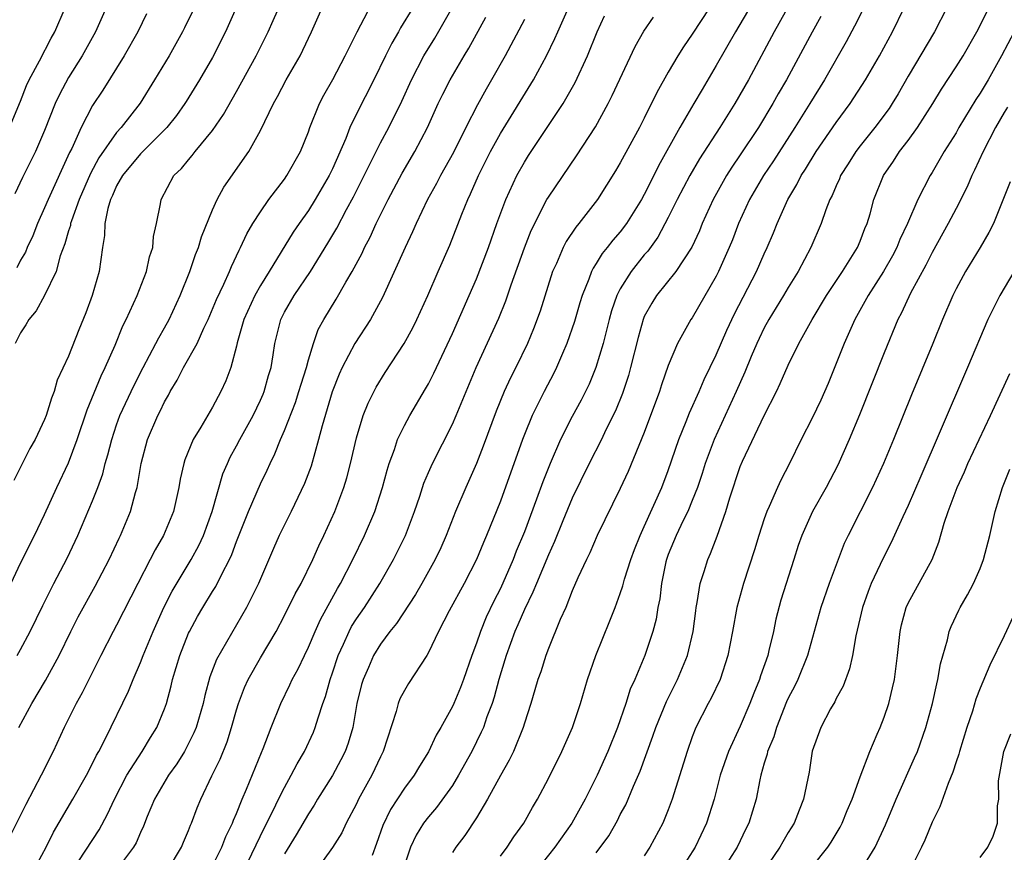
# Model space of a CAD drawing. Units: inches. Extents: x 2509778 to 2511000, y 1536000 to 1539000.
# Drawn here: x 2510151 to 2510233, y 1538791 to 1538860 of the extents above; entities that cross this region are included whole.
import ezdxf

# ---------------------------------------------------------------- set-up
doc = ezdxf.new("R2010")
doc.units = ezdxf.units.IN
doc.header["$MEASUREMENT"] = 0
doc.layers.add('LD25081536_2ft', color=253, linetype='Continuous')

msp = doc.modelspace()

# ---------------------------------------------------------------- linework, layer by layer
at = {"layer": 'LD25081536_2ft'}
for points, elevation in [([(2510149.809, 1538812.191), (2510151, 1538814.689), (2510152.164, 1538817), (2510153, 1538818.751), (2510154.014, 1538821), (2510155, 1538823.068), (2510155.72, 1538825), (2510156.534, 1538827.466), (2510157.706, 1538830.294), (2510158.059, 1538831), (2510158.877, 1538832.877), (2510159.521, 1538834.479), (2510159.794, 1538835), (2510160.705, 1538837), (2510161.488, 1538839), (2510161.758, 1538840.242), (2510162.029, 1538841), (2510162.073, 1538841.927), (2510162.337, 1538843), (2510162.66, 1538844.66), (2510162.71, 1538845), (2510163.783, 1538847), (2510164.407, 1538847.593), (2510165, 1538848.325), (2510165.313, 1538848.687), (2510165.546, 1538849), (2510167, 1538850.772), (2510167.904, 1538852.096), (2510169, 1538854.022), (2510170.625, 1538857), (2510171.634, 1538859), (2510172.061, 1538859.939), (2510173.404, 1538863)], 8358), ([(2510150.838, 1538801), (2510151.93, 1538803), (2510153.082, 1538804.919), (2510154.22, 1538807), (2510155.183, 1538809), (2510155.794, 1538810.206), (2510157.227, 1538812.773), (2510158.381, 1538815), (2510159.213, 1538816.787), (2510159.325, 1538817), (2510160.166, 1538819), (2510160.584, 1538820.584), (2510160.716, 1538821), (2510161.047, 1538823), (2510161.583, 1538825), (2510162.451, 1538827), (2510162.643, 1538827.357), (2510163, 1538828.14), (2510163.317, 1538828.683), (2510163.472, 1538829), (2510164.052, 1538829.948), (2510164.576, 1538831), (2510165.709, 1538833), (2510166.279, 1538834.279), (2510166.638, 1538835), (2510167.34, 1538836.66), (2510167.95, 1538837.95), (2510168.411, 1538839), (2510168.576, 1538839.424), (2510169.217, 1538840.783), (2510169.342, 1538841), (2510169.861, 1538842.139), (2510170.37, 1538843), (2510171, 1538843.994), (2510171.699, 1538845), (2510173, 1538846.707), (2510173.203, 1538847), (2510174.323, 1538849), (2510175, 1538850.657), (2510175.122, 1538851), (2510175.919, 1538853), (2510176.283, 1538853.717), (2510177.022, 1538855.022), (2510178.054, 1538857), (2510179.063, 1538859), (2510181.158, 1538863)], 8362), ([(2510212.97, 1538863.03), (2510210.607, 1538859), (2510209, 1538856.177), (2510207.815, 1538854.185), (2510207.142, 1538853), (2510205.973, 1538851), (2510204.196, 1538847.804), (2510203.802, 1538847), (2510203, 1538845.433), (2510202.756, 1538845), (2510201.511, 1538843), (2510201, 1538842.318), (2510200.384, 1538841.616), (2510199.915, 1538841), (2510199.499, 1538840.501), (2510199, 1538839.664), (2510198.729, 1538839.271), (2510198.599, 1538839), (2510198.376, 1538838.376), (2510197.807, 1538837), (2510197.615, 1538836.385), (2510197.169, 1538834.831), (2510196.541, 1538833), (2510196.175, 1538832.175), (2510195.683, 1538831), (2510195.459, 1538830.541), (2510194.658, 1538829), (2510193.665, 1538827), (2510193, 1538825.418), (2510192.837, 1538825), (2510191, 1538819.87), (2510189.854, 1538817), (2510189.594, 1538816.406), (2510189.017, 1538815), (2510187.985, 1538813), (2510186.725, 1538810.725), (2510185.832, 1538809), (2510185, 1538807.239), (2510184.86, 1538807), (2510183.351, 1538804.649), (2510183, 1538804.063), (2510182.63, 1538803.37), (2510182.489, 1538803), (2510182.314, 1538802.314), (2510181.23, 1538799), (2510181, 1538798.551), (2510180.281, 1538797), (2510179.181, 1538795), (2510179, 1538794.615), (2510178.134, 1538793), (2510177.784, 1538792.216), (2510177, 1538790.99), (2510175.596, 1538789)], 8380), ([(2510216.06, 1538863), (2510213.838, 1538859), (2510211.68, 1538855), (2510210.55, 1538853), (2510209.311, 1538851), (2510207.602, 1538848.398), (2510206.791, 1538847), (2510205.751, 1538845), (2510205, 1538843.497), (2510204.122, 1538841.877), (2510203.286, 1538840.714), (2510203, 1538840.394), (2510201.896, 1538839), (2510201, 1538837.555), (2510200.714, 1538837), (2510200.274, 1538835.726), (2510200.07, 1538835), (2510199.566, 1538833), (2510198.973, 1538831), (2510198.391, 1538829.609), (2510198.096, 1538829), (2510197.728, 1538828.272), (2510197, 1538826.926), (2510196.011, 1538825), (2510195.139, 1538823), (2510194.534, 1538821.466), (2510194.02, 1538820.02), (2510193, 1538817.31), (2510192.318, 1538815.682), (2510192.056, 1538815), (2510191, 1538812.575), (2510190.468, 1538811.532), (2510189.822, 1538810.178), (2510189.338, 1538809), (2510189, 1538808.007), (2510188.611, 1538807), (2510187.919, 1538805), (2510187.67, 1538804.33), (2510187.124, 1538803), (2510187, 1538802.727), (2510186.033, 1538801), (2510185.647, 1538800.353), (2510185, 1538798.958), (2510184.248, 1538797.752), (2510183.815, 1538797), (2510183, 1538795.935), (2510181.846, 1538794.154), (2510181.194, 1538792.806), (2510180.684, 1538791.316), (2510180.303, 1538790.303)], 8382), ([(2510150.084, 1538851), (2510151, 1538853.212), (2510151.478, 1538854.522), (2510151.714, 1538855), (2510152.578, 1538856.578), (2510153.539, 1538858.461), (2510153.849, 1538859), (2510154.709, 1538861)], 8348), ([(2510183.699, 1538861), (2510182.674, 1538859.326), (2510182.5, 1538859), (2510181.946, 1538858.054), (2510181.421, 1538857), (2510180.463, 1538855), (2510179, 1538852.142), (2510178.446, 1538851), (2510178.101, 1538850.101), (2510177, 1538847.573), (2510176.728, 1538847), (2510175.564, 1538845), (2510175, 1538844.102), (2510174.213, 1538843), (2510173.721, 1538842.279), (2510171.725, 1538839), (2510171, 1538837.843), (2510170.526, 1538837), (2510169.612, 1538835), (2510169.061, 1538833.061), (2510169, 1538832.782), (2510168.527, 1538831), (2510168.118, 1538829.882), (2510167.702, 1538829), (2510167, 1538827.705), (2510166.018, 1538826.018), (2510165.393, 1538825), (2510164.688, 1538823.312), (2510164.594, 1538823), (2510164.304, 1538821.696), (2510164.202, 1538821), (2510163.752, 1538819), (2510162.913, 1538817), (2510162.206, 1538815.794), (2510161.809, 1538815), (2510160.76, 1538813), (2510159, 1538809.513), (2510158.72, 1538809), (2510157.685, 1538807), (2510157.464, 1538806.536), (2510156.675, 1538805), (2510156.125, 1538803.875), (2510155.62, 1538803), (2510154.618, 1538801), (2510153.699, 1538799), (2510152.7, 1538797), (2510151.423, 1538794.577), (2510150.103, 1538791.897)], 8364), ([(2510168.961, 1538861), (2510168.087, 1538859), (2510167, 1538856.859), (2510165.921, 1538855), (2510164.813, 1538853.187), (2510164.698, 1538853), (2510163.995, 1538852.005), (2510163.196, 1538851), (2510161, 1538848.816), (2510159.492, 1538847), (2510159, 1538846.136), (2510158.662, 1538845.338), (2510158.495, 1538845), (2510158.263, 1538844.263), (2510158.023, 1538843), (2510158.005, 1538841.995), (2510157.831, 1538841), (2510157.558, 1538839), (2510156.97, 1538837), (2510156.427, 1538835.573), (2510155.851, 1538834.149), (2510155, 1538831.955), (2510154.051, 1538829.949), (2510153.792, 1538829), (2510153.561, 1538828.439), (2510153.134, 1538827), (2510153, 1538826.655), (2510152.199, 1538825), (2510151.763, 1538824.237), (2510150.427, 1538821.573)], 8356), ([(2510158.121, 1538861), (2510157.232, 1538859), (2510156.134, 1538857), (2510155, 1538855.179), (2510154.233, 1538853.767), (2510153.89, 1538853), (2510153, 1538850.77), (2510152.228, 1538849), (2510151.827, 1538848.172), (2510151.155, 1538846.845), (2510150.522, 1538845.478)], 8350), ([(2510165.319, 1538860.681), (2510164.671, 1538859.329), (2510164.508, 1538859), (2510163.373, 1538857), (2510162.168, 1538855), (2510160.955, 1538853.045), (2510159.377, 1538851), (2510159, 1538850.582), (2510157.528, 1538848.472), (2510156.831, 1538847.169), (2510155.889, 1538845), (2510155.244, 1538843.244), (2510155.169, 1538843), (2510155.151, 1538842.849), (2510155, 1538842.384), (2510154.698, 1538841.302), (2510154.308, 1538840.308), (2510153.955, 1538839), (2510153, 1538837.008), (2510152.284, 1538835.716), (2510151.685, 1538835), (2510151.445, 1538834.555), (2510151, 1538833.893), (2510150.547, 1538833)], 8354), ([(2510161.506, 1538860.494), (2510160.784, 1538859), (2510159.641, 1538857), (2510157.862, 1538854.138), (2510157, 1538852.839), (2510156.033, 1538851), (2510155.262, 1538849.262), (2510155.083, 1538848.917), (2510153.286, 1538845), (2510153, 1538844.308), (2510152.412, 1538843), (2510152.007, 1538841.993), (2510151.546, 1538841), (2510151.392, 1538840.608), (2510151, 1538839.944), (2510150.675, 1538839.325)], 8352), ([(2510150.709, 1538807), (2510151, 1538807.495), (2510151.808, 1538809), (2510152.839, 1538811.161), (2510153.776, 1538813), (2510154.889, 1538815.111), (2510155.775, 1538817), (2510157, 1538819.893), (2510157.429, 1538821), (2510157.852, 1538822.148), (2510158.053, 1538823), (2510158.277, 1538823.722), (2510158.591, 1538825), (2510159, 1538826.219), (2510159.281, 1538827), (2510160.465, 1538829.535), (2510161.22, 1538831), (2510162.284, 1538833), (2510162.516, 1538833.484), (2510163, 1538834.299), (2510163.388, 1538835), (2510164.309, 1538837), (2510165.103, 1538839), (2510165.584, 1538840.416), (2510165.826, 1538841), (2510166.093, 1538841.907), (2510167, 1538844.139), (2510167.389, 1538845), (2510167.955, 1538846.045), (2510170.016, 1538849), (2510171, 1538850.773), (2510172.085, 1538853), (2510172.417, 1538853.583), (2510173.146, 1538855), (2510174.294, 1538857), (2510174.536, 1538857.464), (2510175.248, 1538859), (2510176.141, 1538861)], 8360), ([(2510152.051, 1538789), (2510153.134, 1538791), (2510153.75, 1538792.251), (2510155.364, 1538795), (2510156.493, 1538797), (2510157, 1538797.995), (2510157.316, 1538798.684), (2510157.508, 1538799), (2510158.084, 1538800.084), (2510159.996, 1538804.004), (2510160.384, 1538805), (2510161, 1538806.41), (2510161.217, 1538807), (2510162.04, 1538809), (2510162.943, 1538811), (2510163.633, 1538812.367), (2510165.219, 1538815), (2510165.847, 1538816.153), (2510166.236, 1538817), (2510166.964, 1538819), (2510167.872, 1538822.128), (2510168.243, 1538823), (2510168.481, 1538823.519), (2510169, 1538824.47), (2510169.268, 1538825), (2510170.377, 1538827), (2510171, 1538828.275), (2510171.222, 1538828.778), (2510171.313, 1538829), (2510171.672, 1538830.328), (2510171.881, 1538831), (2510172.054, 1538832.053), (2510172.185, 1538833), (2510172.685, 1538835), (2510173, 1538835.605), (2510173.811, 1538837), (2510175.17, 1538839), (2510176.626, 1538841.374), (2510177.371, 1538842.629), (2510178.181, 1538844.181), (2510178.759, 1538845.241), (2510181, 1538849.721), (2510181.696, 1538851), (2510182.793, 1538853.207), (2510183.595, 1538855), (2510184.62, 1538857), (2510185.527, 1538858.473), (2510186.984, 1538861)], 8366), ([(2510163.225, 1538789), (2510164.408, 1538791), (2510164.575, 1538791.425), (2510165, 1538792.395), (2510165.165, 1538792.836), (2510165.243, 1538793), (2510165.717, 1538794.283), (2510166.017, 1538795), (2510166.949, 1538796.948), (2510167.643, 1538798.357), (2510168.213, 1538799.787), (2510168.591, 1538801), (2510169, 1538802.456), (2510169.17, 1538803), (2510169.677, 1538804.323), (2510169.983, 1538805), (2510171, 1538806.792), (2510172.299, 1538809), (2510173, 1538810.322), (2510173.879, 1538812.121), (2510174.378, 1538813), (2510175.37, 1538815), (2510175.866, 1538816.134), (2510176.286, 1538817), (2510177.201, 1538819), (2510177.949, 1538821), (2510178.189, 1538821.811), (2510178.497, 1538823), (2510179, 1538825.131), (2510179.568, 1538827), (2510179.966, 1538828.034), (2510180.639, 1538829.361), (2510181.406, 1538830.594), (2510182.991, 1538833.009), (2510183.694, 1538834.306), (2510184.039, 1538835), (2510184.947, 1538837), (2510185.806, 1538839), (2510186.793, 1538841.207), (2510187.791, 1538843.791), (2510188.274, 1538845), (2510188.517, 1538845.483), (2510189.183, 1538847), (2510190.185, 1538849), (2510191, 1538850.508), (2510193.752, 1538855), (2510194.842, 1538857), (2510195.554, 1538858.446), (2510195.781, 1538859), (2510196.669, 1538861)], 8372), ([(2510208.448, 1538861), (2510207, 1538858.807), (2510206.26, 1538857.74), (2510205.8, 1538857), (2510205, 1538855.619), (2510204.058, 1538853.942), (2510203.608, 1538853), (2510203.39, 1538852.61), (2510203, 1538851.796), (2510202.595, 1538851), (2510201, 1538848.069), (2510200.6, 1538847.4), (2510199.09, 1538845), (2510197.551, 1538843), (2510197.297, 1538842.703), (2510196.498, 1538841.502), (2510196.244, 1538841), (2510195.668, 1538839.669), (2510195.354, 1538839), (2510194.306, 1538835.694), (2510193.775, 1538834.225), (2510193.259, 1538833), (2510192.287, 1538831), (2510191.855, 1538830.145), (2510191.33, 1538829), (2510190.651, 1538827.349), (2510189.566, 1538824.434), (2510189.001, 1538822.999), (2510188.109, 1538821), (2510187.269, 1538819), (2510186.484, 1538817), (2510186.028, 1538815.972), (2510185.572, 1538815), (2510184.45, 1538813), (2510183.911, 1538812.089), (2510182.334, 1538809.666), (2510181.783, 1538809), (2510181, 1538807.944), (2510180.427, 1538807), (2510179.997, 1538805.997), (2510179.547, 1538805), (2510179.423, 1538804.577), (2510179.043, 1538803), (2510178.687, 1538801), (2510178.312, 1538799.688), (2510178.048, 1538799), (2510177.707, 1538798.293), (2510177, 1538796.992), (2510175.764, 1538795), (2510175.482, 1538794.518), (2510175, 1538793.802), (2510173.964, 1538792.036), (2510173, 1538790.464)], 8378), ([(2510221.308, 1538861), (2510220.54, 1538859.46), (2510219.836, 1538858.164), (2510218.023, 1538855), (2510216.805, 1538853), (2510215.559, 1538851), (2510213.772, 1538848.228), (2510212.944, 1538847), (2510211.771, 1538845), (2510210.868, 1538843), (2510210.353, 1538841.647), (2510210.091, 1538841), (2510209.193, 1538839), (2510209, 1538838.616), (2510207, 1538835.151), (2510206.894, 1538835), (2510205.772, 1538833), (2510205, 1538831.173), (2510204.441, 1538829.559), (2510204.266, 1538829), (2510203, 1538825.591), (2510201.664, 1538822.336), (2510201, 1538820.915), (2510199.07, 1538817), (2510198.45, 1538815.55), (2510198.177, 1538815), (2510197.469, 1538813.469), (2510197, 1538812.372), (2510196.448, 1538811), (2510195.989, 1538809.989), (2510195, 1538807.588), (2510194.781, 1538807), (2510194.361, 1538805.639), (2510194.136, 1538805), (2510193.885, 1538804.115), (2510193.544, 1538803), (2510193, 1538801.355), (2510192.897, 1538801), (2510192.096, 1538799), (2510191.746, 1538798.254), (2510191, 1538796.983), (2510189.923, 1538795), (2510189, 1538793.458), (2510188.025, 1538791.975), (2510187.292, 1538791), (2510187, 1538790.562)], 8386), ([(2510191, 1538790.258), (2510191.564, 1538791), (2510192.127, 1538791.873), (2510192.944, 1538793), (2510193.676, 1538794.324), (2510194.088, 1538795), (2510195, 1538796.729), (2510196.129, 1538799), (2510197.006, 1538801), (2510197.677, 1538803), (2510198.275, 1538805), (2510198.962, 1538807), (2510200.131, 1538809.869), (2510200.571, 1538811), (2510201, 1538812.171), (2510201.204, 1538812.796), (2510201.347, 1538813.346), (2510201.869, 1538815), (2510202.174, 1538815.826), (2510202.645, 1538817), (2510203, 1538817.748), (2510204.456, 1538821), (2510205, 1538822.411), (2510205.887, 1538825), (2510206.49, 1538826.49), (2510206.767, 1538827.233), (2510207.563, 1538829), (2510207.989, 1538830.011), (2510209, 1538832.07), (2510209.881, 1538834.119), (2510210.519, 1538835.482), (2510212.36, 1538839), (2510213, 1538840.466), (2510213.253, 1538841), (2510213.77, 1538842.23), (2510214.073, 1538843), (2510214.972, 1538845), (2510215.732, 1538846.268), (2510216.083, 1538847), (2510216.448, 1538847.552), (2510217.33, 1538849), (2510219, 1538851.423), (2510220.169, 1538853), (2510221.453, 1538855), (2510222.604, 1538857), (2510223.701, 1538859), (2510224.671, 1538861)], 8388), ([(2510228.221, 1538861), (2510227.187, 1538859), (2510225, 1538855.282), (2510224.171, 1538853.829), (2510223.679, 1538853), (2510223.411, 1538852.589), (2510222.231, 1538851), (2510221, 1538849.474), (2510220.636, 1538849), (2510220.008, 1538847.992), (2510219.367, 1538847), (2510219.267, 1538846.733), (2510219, 1538846.154), (2510218.662, 1538845.337), (2510218.479, 1538845), (2510218.141, 1538844.141), (2510217.754, 1538843), (2510216.894, 1538841), (2510215.827, 1538839), (2510215, 1538837.67), (2510214.61, 1538837), (2510213.377, 1538835), (2510213, 1538834.317), (2510212.571, 1538833.429), (2510212.373, 1538833), (2510211.921, 1538831.921), (2510211.392, 1538830.608), (2510210.669, 1538829), (2510208.822, 1538825), (2510208.321, 1538823.679), (2510208.089, 1538823), (2510207.83, 1538822.17), (2510207.43, 1538821), (2510207, 1538819.911), (2510206.619, 1538819), (2510206.242, 1538818.242), (2510205.656, 1538817), (2510205, 1538815.405), (2510204.851, 1538815), (2510204.804, 1538814.804), (2510204.429, 1538813), (2510204.289, 1538811.711), (2510204.139, 1538811), (2510203.987, 1538810.013), (2510203.72, 1538809), (2510203.044, 1538807), (2510202.198, 1538805), (2510201.821, 1538804.179), (2510201.46, 1538803), (2510200.766, 1538801), (2510199.965, 1538799), (2510199.072, 1538797), (2510198.08, 1538795), (2510196.959, 1538793), (2510195.533, 1538791), (2510193.944, 1538789)], 8390), ([(2510199, 1538790.529), (2510200.036, 1538791.964), (2510200.764, 1538793.236), (2510201, 1538793.721), (2510201.453, 1538794.547), (2510202.096, 1538796.095), (2510202.654, 1538797.346), (2510203.721, 1538800.279), (2510203.958, 1538801), (2510204.839, 1538803.161), (2510205.764, 1538805), (2510206.591, 1538807), (2510207.068, 1538809), (2510207.285, 1538810.715), (2510207.328, 1538811), (2510207.421, 1538811.422), (2510207.661, 1538813), (2510207.993, 1538813.993), (2510208.287, 1538815), (2510208.514, 1538815.486), (2510209.072, 1538816.928), (2510209.804, 1538819), (2510210.141, 1538820.141), (2510211, 1538822.736), (2510211.191, 1538823.191), (2510213, 1538827.011), (2510214.019, 1538829), (2510214.34, 1538829.66), (2510215, 1538831.208), (2510215.874, 1538833), (2510216.985, 1538835), (2510218.204, 1538837), (2510219.534, 1538839), (2510220.768, 1538841), (2510221, 1538841.547), (2510221.397, 1538842.603), (2510221.574, 1538843), (2510221.822, 1538843.821), (2510222.143, 1538845), (2510222.941, 1538847), (2510223.783, 1538848.217), (2510224.283, 1538849), (2510225, 1538849.933), (2510225.771, 1538851), (2510227.061, 1538853), (2510227.794, 1538854.206), (2510229, 1538856.064), (2510229.576, 1538857), (2510230.729, 1538859), (2510231, 1538859.517), (2510231.719, 1538861)], 8392), ([(2510155.863, 1538789.863), (2510157.535, 1538792.465), (2510158.246, 1538793.755), (2510158.823, 1538795), (2510159.863, 1538797), (2510161.145, 1538799), (2510161.839, 1538800.161), (2510162.36, 1538801), (2510163, 1538802.541), (2510163.164, 1538803), (2510163.546, 1538804.454), (2510163.666, 1538805), (2510164.261, 1538807), (2510165, 1538808.844), (2510165.072, 1538809), (2510165.755, 1538810.245), (2510166.186, 1538811), (2510167, 1538812.336), (2510167.263, 1538812.737), (2510167.766, 1538813.766), (2510168.417, 1538815), (2510168.601, 1538815.399), (2510169, 1538816.5), (2510169.991, 1538819), (2510171, 1538821.301), (2510171.553, 1538822.447), (2510171.797, 1538823), (2510172.198, 1538823.802), (2510172.669, 1538825), (2510173, 1538825.757), (2510173.908, 1538828.092), (2510174.209, 1538829), (2510174.381, 1538829.619), (2510174.836, 1538831), (2510175, 1538831.63), (2510175.407, 1538833), (2510175.821, 1538834.179), (2510176.272, 1538835), (2510177.312, 1538836.688), (2510178.11, 1538838.11), (2510178.636, 1538839), (2510179.465, 1538840.535), (2510179.677, 1538841), (2510180.142, 1538841.858), (2510180.655, 1538843), (2510181.633, 1538845), (2510182.808, 1538847.192), (2510183.877, 1538849), (2510184.926, 1538851), (2510185.827, 1538853), (2510186.205, 1538853.795), (2510186.821, 1538855), (2510187.995, 1538857), (2510188.376, 1538857.624), (2510189.779, 1538860.222)], 8368), ([(2510193, 1538860.023), (2510191.397, 1538857), (2510190.27, 1538855), (2510189.802, 1538854.198), (2510189.098, 1538852.902), (2510188.125, 1538851), (2510187.083, 1538848.917), (2510186.003, 1538847), (2510185.666, 1538846.334), (2510184.919, 1538845), (2510183.981, 1538843), (2510183.687, 1538842.313), (2510183.058, 1538841), (2510181.167, 1538836.833), (2510180.165, 1538835), (2510178.874, 1538833), (2510177.817, 1538831), (2510177.562, 1538830.438), (2510176.985, 1538828.985), (2510176.128, 1538826.129), (2510175.842, 1538825), (2510175.215, 1538822.785), (2510174.678, 1538821.322), (2510173.555, 1538819), (2510172.564, 1538817), (2510172.084, 1538815.916), (2510170.836, 1538813), (2510169.828, 1538811), (2510167.335, 1538806.665), (2510166.781, 1538805.219), (2510166.347, 1538803.653), (2510166.207, 1538803), (2510165.629, 1538801), (2510165.453, 1538800.547), (2510165, 1538799.651), (2510164.652, 1538799), (2510164.03, 1538797.969), (2510163.322, 1538797), (2510162.17, 1538795), (2510161.561, 1538793.561), (2510161.246, 1538792.754), (2510161, 1538792.24), (2510160.639, 1538791.361), (2510160.422, 1538791), (2510158.91, 1538789)], 8370), ([(2510167, 1538789.465), (2510167.772, 1538791), (2510168.109, 1538791.891), (2510168.653, 1538793), (2510168.743, 1538793.257), (2510169, 1538793.83), (2510169.474, 1538795), (2510169.843, 1538795.843), (2510171.087, 1538798.913), (2510171.227, 1538799.227), (2510171.897, 1538801), (2510172.685, 1538803), (2510173.453, 1538804.547), (2510173.648, 1538805), (2510174.133, 1538805.866), (2510174.663, 1538807), (2510175, 1538807.679), (2510175.554, 1538809), (2510176.001, 1538809.999), (2510177.418, 1538812.582), (2510177.673, 1538813), (2510178.701, 1538815), (2510179.676, 1538817), (2510180.536, 1538819), (2510181.174, 1538821), (2510181.556, 1538822.444), (2510181.733, 1538823), (2510182.17, 1538824.171), (2510182.436, 1538825), (2510183, 1538826.175), (2510183.447, 1538827), (2510184.771, 1538829.229), (2510185, 1538829.637), (2510185.459, 1538830.541), (2510187, 1538833.835), (2510188.404, 1538837), (2510189, 1538838.392), (2510189.998, 1538841), (2510190.709, 1538843), (2510191.454, 1538845), (2510192.382, 1538847), (2510193, 1538848.13), (2510193.335, 1538848.666), (2510196.232, 1538853), (2510197.243, 1538854.757), (2510198.271, 1538857), (2510199.075, 1538859), (2510199.689, 1538860.311)], 8374), ([(2510169.583, 1538789), (2510171.344, 1538792.656), (2510172.064, 1538794.064), (2510172.507, 1538795), (2510173, 1538795.987), (2510173.57, 1538797), (2510174.048, 1538797.952), (2510174.671, 1538799), (2510175.406, 1538800.594), (2510175.567, 1538801), (2510175.799, 1538801.799), (2510176.204, 1538803), (2510176.418, 1538803.582), (2510176.807, 1538805), (2510177, 1538805.533), (2510177.489, 1538807), (2510177.928, 1538807.928), (2510178.4, 1538809), (2510178.601, 1538809.399), (2510179, 1538810.041), (2510179.659, 1538811), (2510180.943, 1538813), (2510182.093, 1538815), (2510182.401, 1538815.599), (2510183.08, 1538817), (2510183.845, 1538819), (2510184.283, 1538820.282), (2510184.632, 1538821.368), (2510185, 1538822.239), (2510185.333, 1538823), (2510187, 1538826.266), (2510187.322, 1538827), (2510188.994, 1538831), (2510190.88, 1538835.12), (2510191.444, 1538836.556), (2510191.889, 1538837.889), (2510193, 1538840.98), (2510193.572, 1538842.428), (2510194.881, 1538845), (2510195, 1538845.204), (2510197.352, 1538848.648), (2510198.924, 1538851.076), (2510199.986, 1538853), (2510200.326, 1538853.674), (2510202.231, 1538857.769), (2510202.966, 1538859.034), (2510203.782, 1538860.218)], 8376), ([(2510217.729, 1538860.271), (2510217, 1538858.957), (2510214.852, 1538855), (2510214.175, 1538853.825), (2510213.725, 1538853), (2510212.513, 1538851), (2510211, 1538848.721), (2510210.296, 1538847.704), (2510209.843, 1538847), (2510208.732, 1538845), (2510207.837, 1538843), (2510207.594, 1538842.406), (2510206.952, 1538841.048), (2510205.617, 1538839), (2510204.027, 1538837), (2510203.625, 1538836.376), (2510203, 1538835.242), (2510202.897, 1538835), (2510202.483, 1538833.517), (2510201.862, 1538831), (2510201.673, 1538830.327), (2510201.178, 1538828.822), (2510200.599, 1538827.401), (2510199.804, 1538825.804), (2510199.423, 1538825), (2510198.404, 1538823), (2510197, 1538820.105), (2510196.207, 1538818.208), (2510195.512, 1538816.488), (2510195, 1538815.377), (2510194, 1538813), (2510193.72, 1538812.28), (2510193, 1538810.831), (2510192.459, 1538809.541), (2510192.216, 1538809), (2510191.477, 1538807), (2510191.376, 1538806.624), (2510190.875, 1538805), (2510190.48, 1538803.52), (2510190.306, 1538803), (2510189.874, 1538801.874), (2510189.58, 1538801), (2510189.412, 1538800.588), (2510188.618, 1538799), (2510187.52, 1538797), (2510187, 1538796.162), (2510185.68, 1538794.32), (2510185, 1538793.534), (2510184.593, 1538793), (2510183.979, 1538792.021), (2510183.498, 1538791), (2510183, 1538789.513)], 8384), ([(2510233.85, 1538859), (2510232.792, 1538857), (2510231.662, 1538855), (2510231, 1538853.873), (2510230.649, 1538853.351), (2510229.233, 1538851), (2510229, 1538850.576), (2510228.013, 1538849), (2510227, 1538847.247), (2510226.843, 1538847), (2510225.798, 1538845), (2510224.944, 1538843), (2510224.319, 1538841.681), (2510224.051, 1538841), (2510223.688, 1538840.312), (2510222.934, 1538839), (2510221.678, 1538837), (2510220.564, 1538835), (2510219.653, 1538833), (2510218.322, 1538829.678), (2510217.716, 1538828.284), (2510217, 1538826.773), (2510216.088, 1538825), (2510215.11, 1538823), (2510214.379, 1538821.621), (2510214.097, 1538821), (2510213.422, 1538819.422), (2510213.219, 1538819), (2510213, 1538818.384), (2510212.548, 1538817), (2510212.186, 1538815.814), (2510211.264, 1538813), (2510210.721, 1538811), (2510210.365, 1538809), (2510209.976, 1538807), (2510209.314, 1538805), (2510208.571, 1538803.429), (2510208.332, 1538803), (2510207.31, 1538801), (2510207, 1538800.213), (2510206.566, 1538799), (2510205.326, 1538795), (2510205, 1538794.118), (2510204.545, 1538793), (2510203.464, 1538791), (2510203, 1538790.28)], 8394), ([(2510233.291, 1538852.709), (2510233, 1538852.251), (2510232.282, 1538851), (2510231.263, 1538849), (2510230.545, 1538847.455), (2510230.309, 1538847), (2510229.924, 1538846.076), (2510229, 1538844.253), (2510228.35, 1538843), (2510227, 1538840.583), (2510226.467, 1538839.533), (2510225.2, 1538837.2), (2510224.447, 1538835.553), (2510224.151, 1538835), (2510223, 1538832.212), (2510220.956, 1538827.044), (2510220.082, 1538825), (2510219.129, 1538822.871), (2510218.166, 1538821), (2510217.024, 1538819), (2510216.125, 1538817), (2510215.834, 1538816.166), (2510215.456, 1538815), (2510214.398, 1538811.602), (2510213.976, 1538810.024), (2510213.763, 1538809), (2510213.398, 1538807.398), (2510213.294, 1538807), (2510212.702, 1538805.298), (2510212.617, 1538805), (2510212.136, 1538803.864), (2510211.805, 1538803), (2510211, 1538801.111), (2510210.018, 1538799), (2510209.339, 1538797), (2510208.821, 1538795), (2510208.194, 1538793), (2510207.234, 1538791), (2510205.971, 1538789)], 8396), ([(2510233.514, 1538846.485), (2510232.116, 1538843), (2510231.742, 1538842.258), (2510231.01, 1538841), (2510229.778, 1538839), (2510229, 1538837.57), (2510228.713, 1538837), (2510227.852, 1538835), (2510227.052, 1538833), (2510225.277, 1538828.723), (2510223.767, 1538825), (2510222.935, 1538823), (2510222.022, 1538821), (2510219.993, 1538817), (2510219.673, 1538816.327), (2510219.154, 1538815), (2510218.407, 1538813), (2510217.727, 1538811), (2510216.6, 1538807), (2510215.805, 1538805), (2510215.542, 1538804.458), (2510215, 1538803.425), (2510214.869, 1538803.131), (2510214.011, 1538801), (2510213.788, 1538800.212), (2510213.281, 1538799), (2510213.24, 1538798.76), (2510213, 1538798.007), (2510212.711, 1538797), (2510212.626, 1538796.627), (2510212.319, 1538795), (2510211.717, 1538793), (2510211.472, 1538792.529), (2510210.731, 1538791), (2510209.476, 1538789)], 8398), ([(2510234.27, 1538839.731), (2510232.636, 1538837), (2510231.651, 1538835), (2510229.959, 1538831), (2510227.684, 1538825.684), (2510226.046, 1538821.954), (2510225, 1538819.506), (2510224.556, 1538818.556), (2510223.592, 1538816.408), (2510222.908, 1538815.092), (2510221.922, 1538813), (2510221.66, 1538812.34), (2510221.186, 1538811), (2510220.634, 1538808.634), (2510220.351, 1538807), (2510220.108, 1538805.892), (2510219.569, 1538804.431), (2510219, 1538803.397), (2510218.875, 1538803.125), (2510218.535, 1538802.535), (2510217.724, 1538801), (2510217, 1538799.014), (2510216.738, 1538797.262), (2510216.283, 1538795), (2510215.901, 1538794.099), (2510215.486, 1538793), (2510215, 1538792.225), (2510214.547, 1538791.453), (2510214.304, 1538791), (2510211.567, 1538787)], 8400), ([(2510217, 1538789.382), (2510218.317, 1538791), (2510218.586, 1538791.414), (2510219.331, 1538792.669), (2510219.496, 1538793), (2510219.928, 1538794.072), (2510220.323, 1538795), (2510221, 1538796.868), (2510221.797, 1538799), (2510222.426, 1538800.425), (2510222.66, 1538801), (2510223, 1538801.862), (2510223.381, 1538803), (2510223.702, 1538804.298), (2510223.856, 1538805), (2510224.126, 1538807), (2510224.335, 1538809), (2510224.458, 1538809.542), (2510224.835, 1538811), (2510225, 1538811.348), (2510227, 1538815), (2510227.565, 1538816.435), (2510228.015, 1538818.015), (2510228.351, 1538819), (2510229.091, 1538821), (2510229.696, 1538822.305), (2510229.982, 1538823), (2510231.876, 1538827), (2510233.489, 1538830.511)], 8402), ([(2510221.013, 1538788.987), (2510222.259, 1538791), (2510223.115, 1538792.885), (2510224, 1538795), (2510225.542, 1538798.458), (2510225.767, 1538799), (2510226.488, 1538801), (2510227.035, 1538803), (2510227.383, 1538804.617), (2510227.49, 1538805), (2510227.712, 1538806.288), (2510228.295, 1538808.295), (2510228.435, 1538809), (2510228.588, 1538809.412), (2510229.226, 1538810.774), (2510229.341, 1538811), (2510229.962, 1538812.038), (2510230.453, 1538813), (2510231, 1538814.251), (2510231.287, 1538815), (2510231.807, 1538817), (2510232.254, 1538819), (2510232.855, 1538821), (2510233.474, 1538822.526)], 8404), ([(2510233.748, 1538810.252), (2510233, 1538808.631), (2510231.824, 1538806.175), (2510231, 1538804.271), (2510230.651, 1538803.349), (2510230.357, 1538802.357), (2510229.899, 1538801), (2510229.282, 1538799), (2510229.232, 1538798.768), (2510229, 1538798.119), (2510228.733, 1538797.267), (2510228.329, 1538796.329), (2510227.635, 1538794.365), (2510227, 1538793.1), (2510226.395, 1538791.605), (2510226.111, 1538791), (2510225.114, 1538789)], 8406), ([(2510231, 1538790.158), (2510231.646, 1538791), (2510232.083, 1538791.917), (2510232.449, 1538793), (2510232.458, 1538794.458), (2510232.573, 1538795), (2510232.543, 1538796.543), (2510232.971, 1538799), (2510233.55, 1538800.45)], 8408)]:
    msp.add_lwpolyline(points, dxfattribs=dict(at, elevation=elevation))

doc.saveas('drawing.dxf')
